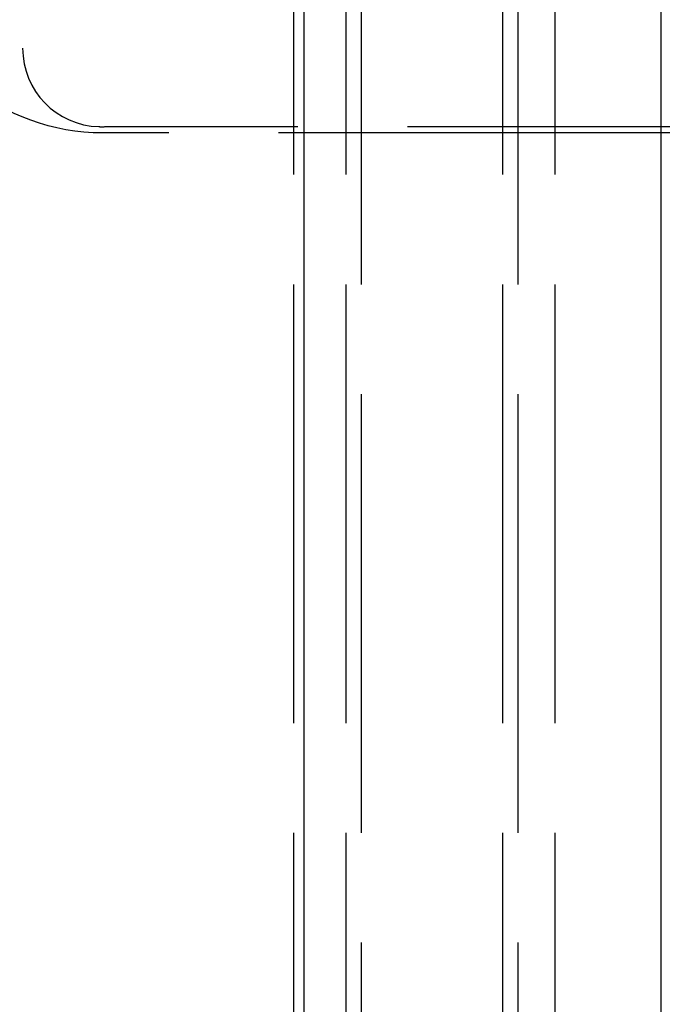
# Model space of a CAD drawing. Units: millimetres. Extents: x 63 to 4291, y 73 to 3057.
# Drawn here: x 895 to 907, y 1478 to 1497 of the extents above; entities that cross this region are included whole.
import ezdxf

# ---------------------------------------------------------------- set-up
doc = ezdxf.new("R2010")
doc.units = ezdxf.units.MM
doc.header["$LTSCALE"] = 2
doc.header["$PDSIZE"] = -1
doc.linetypes.add('Dashed', pattern=[5.7, 4.56, -1.14])
for name, color, linetype in [('Dimensions', 7, 'Continuous'), ('Hidden (ISO)', 7, 'Dashed'), ('Visible (ISO)', 7, 'Continuous')]:
    doc.layers.add(name, color=color, linetype=linetype)
doc.styles.get("Standard").update_dxf_attribs({"font": 'romans.shx', "width": 0.8})
doc.dimstyles.new('SLDDIMSTYLE2', dxfattribs={"dimscale": 10, "dimtxt": 2.5, "dimasz": 3.302, "dimexe": 1, "dimexo": 1, "dimgap": 0.926042, "dimtad": 1, "dimdec": 0, "dimrnd": 1e-09, "dimzin": 12, "dimdsep": 46, "dimtxsty": 'Standard', "dimcen": 2, "dimadec": 0, "dimazin": 3, "dimtfac": 1, "dimtdec": 0, "dimtmove": 0, "dimatfit": 0, "dimfxl": 1, "dimfrac": 2, "dimtolj": 1, "dimtzin": 12, "dimarcsym": 0})

# ---------------------------------------------------------------- blocks, each defined once
blk = doc.blocks.new('LD 246 00-IP66_Sheet_VIEW1')
at = {"layer": 'Hidden (ISO)', "ltscale": 0.921053}
for p, q in [((-167.704, 52.57), (-167.704, -18.072)), ((-166.704, 52.57), (-166.704, -19.73)), ((-163.704, 52.57), (-163.704, -19.73)), ((-162.704, 52.57), (-162.704, -18.072)), ((-166.404, -52.43), (-166.404, 52.37)), ((-163.404, -52.43), (-163.404, 52.37)), ((-172.886, 35.043), (-172.886, 25.589)), ((-159.588, 23.97), (-171.362, 23.97)), ((-125.622, 24.088), (-171.319, 24.088))]:
    blk.add_line(p, q, dxfattribs=at)
blk.add_arc((-171.386, 25.589), 1.5, 179.9991, 268.4664, dxfattribs=at)
at = {"layer": 'Hidden (ISO)', "ltscale": 0.921053, "extrusion": (0, 0, -1)}
blk.add_arc((171.362, 27.97), 4, 269.9999, 310.0001, dxfattribs=at)
at = {"layer": 'Hidden (ISO)', "ltscale": 0.00783}
blk.add_ellipse((-171.319, 28.088), major_axis=(-1.357, -3.763), ratio=0.999957, start_param=0.319393, end_param=0.346173, dxfattribs=at)
at = {"layer": 'Visible (ISO)'}
for p, q in [((-167.504, 49.096), (-167.504, -78.081)), ((-160.677, 32.387), (-160.677, -5.057))]:
    blk.add_line(p, q, dxfattribs=at)
blk = doc.blocks.new('*D60')
at = {"layer": 'Defpoints', "color": 0, "transparency": 16777216}
for p in [(917.54, 1725.384), (785.312, 1215.22), (917.54, 1215.22)]:
    blk.add_point(p, dxfattribs=at)
at = {"layer": 'Dimensions', "color": 0, "lineweight": -2, "transparency": 16777216}
for p, q in [((907.54, 1725.384), (775.312, 1725.384)), ((785.312, 1692.364), (785.312, 1248.24)), ((907.54, 1215.22), (775.312, 1215.22))]:
    blk.add_line(p, q, dxfattribs=at)
at = {"layer": 'Dimensions', "color": 0, "transparency": 16777216}
for points in [[(779.809, 1692.364), (790.815, 1692.364), (785.312, 1725.384)], [(779.809, 1248.24), (790.815, 1248.24), (785.312, 1215.22)]]:
    blk.add_solid(points, dxfattribs=at)
at = {"layer": 'Dimensions', "color": 0, "transparency": 16777216, "insert": (763.552, 1470.302), "char_height": 25, "attachment_point": 5, "rotation": 90}
blk.add_mtext('\\A1;510', dxfattribs=at)

msp = doc.modelspace()

# ---------------------------------------------------------------- block references
msp.add_blockref('LD 246 00-IP66_Sheet_VIEW1', (1067.544, 1470.413))

# ---------------------------------------------------------------- dimensions: what is measured, and where the dimension line sits
at = {"layer": 'Dimensions'}
dim = msp.add_linear_dim(base=(785.312, 1215.22), p1=(917.54, 1725.384), p2=(917.54, 1215.22), angle=90, dimstyle='SLDDIMSTYLE2', dxfattribs=at)
dim.commit()
dim.dimension.update_dxf_attribs({"geometry": '*D60', "text_midpoint": (763.552, 1470.302)})

doc.saveas('drawing.dxf')
